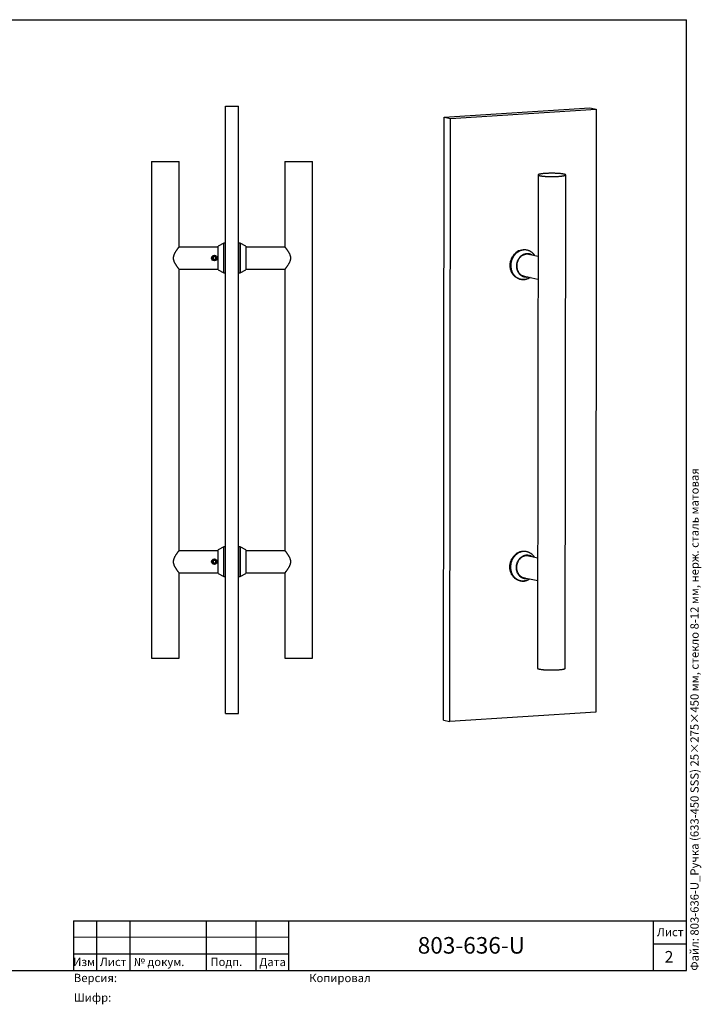
# Paper-space layout '2' of a CAD drawing. Units: millimetres. Extents: x 16 to 839, y -10 to 584.
# Drawn here: x 427 to 839, y -10 to 584 of the extents above; entities that cross this region are included whole.
import ezdxf

# ---------------------------------------------------------------- set-up
doc = ezdxf.new("R2010")
doc.units = ezdxf.units.MM
doc.styles.add('SLDTEXTSTYLE0', font='TXT', dxfattribs={"width": 0.7, "bigfont": 'bigfont'})
doc.styles.add('SLDTEXTSTYLE1', font='TXT', dxfattribs={"width": 0.7})

psp = doc.layouts.new('2')

# ---------------------------------------------------------------- linework, layer by layer
at = {"color": 7, "linetype": 'Continuous', "lineweight": 25, "ltscale": 2}
for p, q in [((40, 584), (830, 584)), ((830, 10), (830, 584)), ((551.63119, 165.08512), (551.63119, 531.75179)), ((551.63119, 531.75179), (559.63119, 531.75179)), ((559.63119, 165.08512), (559.63119, 531.75179)), ((683.71818, 525.24224), (771.73036, 530.76239)), ((687.51616, 524.40828), (775.52834, 529.92843)), ((771.73036, 530.76239), (775.52834, 529.92843)), ((775.52834, 529.92843), (775.19367, 165.82167)), ((683.38352, 161.13548), (683.71818, 525.24224)), ((683.71818, 525.24224), (687.51616, 524.40828)), ((687.18149, 160.30152), (687.51616, 524.40828)), ((506.99786, 498.41845), (506.99786, 198.41845)), ((506.99786, 498.41845), (515.33119, 498.41845)), ((515.33119, 498.41845), (523.66453, 498.41845)), ((523.66453, 446.75179), (523.66453, 498.41845)), ((587.59786, 498.41845), (587.59786, 446.75179)), ((587.59786, 498.41845), (604.26453, 498.41845)), ((604.26453, 198.41845), (604.26453, 498.41845)), ((740.39182, 490.29128), (740.118, 192.38575)), ((756.78466, 192.37043), (757.05848, 490.27596)), ((547.19786, 446.75179), (523.66453, 446.75179)), ((550.73119, 449.08512), (547.19786, 447.17012)), ((547.19786, 440.08512), (547.19786, 447.17012)), ((551.63119, 449.08512), (550.73119, 449.08512)), ((550.73119, 440.08512), (550.73119, 449.08512)), ((550.73119, 442.95619), (550.73119, 449.08512)), ((560.53119, 449.08512), (559.63119, 449.08512)), ((564.06453, 447.17012), (560.53119, 449.08512)), ((560.53119, 449.08512), (560.53119, 431.08512)), ((560.53119, 446.96117), (560.53119, 449.08512)), ((560.53119, 431.08512), (560.53119, 446.96117)), ((564.06453, 447.17012), (564.06453, 433.00012)), ((587.59786, 446.75179), (564.06453, 446.75179)), ((544.99786, 441.04737), (544.16453, 440.56625)), ((544.16453, 440.56625), (544.16453, 439.604)), ((544.99786, 441.04737), (545.83119, 440.56625)), ((545.83119, 439.604), (545.83119, 440.56625)), ((547.19786, 433.00012), (547.19786, 440.08512)), ((550.73119, 431.08512), (550.73119, 442.95619)), ((550.73119, 431.08512), (550.73119, 440.08512)), ((733.7961, 444.83841), (733.36883, 444.93223)), ((740.34652, 441.01114), (734.07584, 442.38806)), ((544.99786, 439.12287), (544.16453, 439.604)), ((545.83119, 439.604), (544.99786, 439.12287)), ((523.66453, 433.41845), (547.19786, 433.41845)), ((523.66453, 263.41845), (523.66453, 433.41845)), ((547.19786, 433.00012), (550.73119, 431.08512)), ((550.73119, 431.08512), (551.63119, 431.08512)), ((559.63119, 431.08512), (560.53119, 431.08512)), ((560.53119, 431.08512), (564.06453, 433.00012)), ((564.06453, 433.41845), (587.59786, 433.41845)), ((587.59786, 433.41845), (587.59786, 263.41845)), ((731.21621, 429.365), (740.33398, 427.3629)), ((729.50833, 427.35109), (729.93561, 427.25727)), ((547.19786, 263.41845), (523.66453, 263.41845)), ((550.73119, 265.75179), (547.19786, 263.83679)), ((547.19786, 256.75179), (547.19786, 263.83679)), ((551.63119, 265.75179), (550.73119, 265.75179)), ((550.73119, 256.75179), (550.73119, 265.75179)), ((550.73119, 259.62286), (550.73119, 265.75179)), ((560.53119, 265.75179), (559.63119, 265.75179)), ((564.06453, 263.83679), (560.53119, 265.75179)), ((560.53119, 265.75179), (560.53119, 247.75179)), ((560.53119, 263.62784), (560.53119, 265.75179)), ((560.53119, 247.75179), (560.53119, 263.62784)), ((564.06453, 263.83679), (564.06453, 249.66678)), ((587.59786, 263.41845), (564.06453, 263.41845)), ((733.62877, 262.78503), (733.2015, 262.87885)), ((544.99786, 257.71404), (544.16453, 257.23291)), ((544.16453, 257.23291), (544.16453, 256.27066)), ((544.99786, 255.78954), (544.16453, 256.27066)), ((544.99786, 257.71404), (545.83119, 257.23291)), ((545.83119, 256.27066), (544.99786, 255.78954)), ((545.83119, 256.27066), (545.83119, 257.23291)), ((547.19786, 249.66678), (547.19786, 256.75179)), ((550.73119, 247.75179), (550.73119, 259.62286)), ((550.73119, 247.75179), (550.73119, 256.75179)), ((740.17919, 258.95776), (733.90851, 260.33468)), ((523.66453, 250.08512), (547.19786, 250.08512)), ((523.66453, 198.41845), (523.66453, 250.08512)), ((564.06453, 250.08512), (587.59786, 250.08512)), ((587.59786, 250.08512), (587.59786, 198.41845)), ((547.19786, 249.66678), (550.73119, 247.75179)), ((550.73119, 247.75179), (551.63119, 247.75179)), ((559.63119, 247.75179), (560.53119, 247.75179)), ((560.53119, 247.75179), (564.06453, 249.66678)), ((729.341, 245.29771), (729.76827, 245.20389)), ((731.04888, 247.31162), (740.16664, 245.30952)), ((506.99786, 198.41845), (515.33119, 198.41845)), ((515.33119, 198.41845), (523.66453, 198.41845)), ((587.59786, 198.41845), (604.26453, 198.41845)), ((551.63119, 165.08512), (559.63119, 165.08512)), ((683.38352, 161.13548), (687.18149, 160.30152)), ((775.19367, 165.82167), (687.18149, 160.30152)), ((460, 40), (830, 40)), ((460, 40), (460, 10)), ((474, 10), (474, 40)), ((494, 40), (494, 10)), ((540, 40), (540, 10)), ((570, 40), (570, 10)), ((590, 10), (590, 40)), ((810, 10), (810, 40)), ((830, 10), (830, 40)), ((810, 26), (830, 26)), ((460, 20), (590, 20)), ((40, 10), (830, 10)), ((460, 10), (830, 10))]:
    psp.add_line(p, q, dxfattribs=at)
at = {"color": 7, "linetype": 'Continuous', "lineweight": 18, "ltscale": 2}
psp.add_line((460, 30), (590, 30), dxfattribs=at)
at = {"color": 7, "linetype": 'Continuous', "lineweight": 25, "ltscale": 2, "flags": 128}
for points in [[(756.05949, 490.74363), (755.85145, 490.7867), (755.62541, 490.82849), (755.38194, 490.86891), (755.12165, 490.90785), (754.8452, 490.94522), (754.55329, 490.98091), (754.24666, 491.01484), (753.92608, 491.04693), (753.59237, 491.07708), (753.24636, 491.10523), (752.88893, 491.13131), (752.52098, 491.15525), (752.14344, 491.17698), (751.75726, 491.19646), (751.36343, 491.21363), (750.96294, 491.22845), (750.55679, 491.24088), (750.14601, 491.2509), (749.73164, 491.25847), (749.31473, 491.26358), (748.89634, 491.26622), (748.47751, 491.26637), (748.0593, 491.26404), (747.64278, 491.25924), (747.22899, 491.25196), (746.81898, 491.24225), (746.41379, 491.23011), (746.01443, 491.21558), (745.62192, 491.1987), (745.23725, 491.1795), (744.8614, 491.15804), (744.4953, 491.13438), (744.13988, 491.10856), (743.79605, 491.08066), (743.46468, 491.05075), (743.14658, 491.01889), (742.84259, 490.98519), (742.55345, 490.9497), (742.2799, 490.91254), (742.02263, 490.87379), (741.7823, 490.83355), (741.5595, 490.79191), (741.3548, 490.749), (741.16872, 490.70491), (741.00173, 490.65975), (740.85425, 490.61364), (740.72665, 490.5667), (740.61926, 490.51905), (740.53234, 490.4708), (740.46612, 490.42208), (740.42076, 490.373), (740.39638, 490.32371), (740.39304, 490.27431), (740.41075, 490.22493), (740.44946, 490.1757), (740.50907, 490.12675), (740.58944, 490.07819), (740.69036, 490.03015), (740.81158, 489.98275), (740.95278, 489.93611), (741.11363, 489.89035), (741.29369, 489.84558), (741.49253, 489.80192), (741.70965, 489.75947), (741.94448, 489.71835), (742.19644, 489.67866), (742.46489, 489.64049), (742.74916, 489.60395), (743.04852, 489.56913), (743.36223, 489.53611), (743.68948, 489.50498), (744.02945, 489.47582), (744.38128, 489.4487), (744.74408, 489.42368), (745.11695, 489.40084), (745.49892, 489.38023), (745.88905, 489.3619), (746.28634, 489.3459), (746.68979, 489.33227), (747.09838, 489.32104), (747.51108, 489.31224), (747.92685, 489.3059), (748.34464, 489.30202), (748.76338, 489.30063), (749.18203, 489.30172), (749.59953, 489.30528), (750.01482, 489.31133), (750.42684, 489.31982), (750.83457, 489.33075), (751.23698, 489.34409), (751.63303, 489.3598), (752.02174, 489.37785), (752.40213, 489.39818), (752.77322, 489.42075), (753.13409, 489.4455), (753.48382, 489.47237), (753.82154, 489.50128), (754.14637, 489.53217), (754.45752, 489.56497), (754.75418, 489.59957), (755.03561, 489.6359), (755.3011, 489.67387), (755.54998, 489.71338), (755.78162, 489.75434), (755.99544, 489.79662), (756.19089, 489.84014), (756.36748, 489.88478), (756.52476, 489.93042), (756.66235, 489.97696), (756.77988, 490.02427), (756.87706, 490.07224), (756.95366, 490.12074), (757.00946, 490.16966), (757.04435, 490.21886), (757.05821, 490.26822), (757.05103, 490.31762), (757.02281, 490.36694), (756.97363, 490.41605), (756.90362, 490.46482), (756.81295, 490.51314), (756.70184, 490.56087), (756.57059, 490.60791), (756.41952, 490.65412), (756.24901, 490.6994), (756.05949, 490.74363)], [(729.50833, 427.35109), (729.3534, 427.387), (728.98663, 427.48729), (728.6256, 427.6078), (728.27113, 427.74823), (727.92407, 427.90827), (727.58521, 428.08754), (727.25535, 428.28563), (726.93526, 428.50206), (726.62568, 428.73633), (726.32735, 428.98789), (726.04096, 429.25617), (725.76717, 429.54053), (725.50663, 429.8403), (725.25994, 430.15479), (725.02769, 430.48326), (724.8104, 430.82495), (724.6086, 431.17906), (724.42275, 431.54476), (724.25328, 431.92119), (724.1006, 432.30748), (723.96505, 432.70273), (723.84696, 433.106), (723.7466, 433.51637), (723.6642, 433.93287), (723.59997, 434.35453), (723.55404, 434.78036), (723.52652, 435.20937), (723.51748, 435.64056), (723.52695, 436.07291), (723.55489, 436.50543), (723.60124, 436.9371), (723.6659, 437.36691), (723.74871, 437.79386), (723.84948, 438.21695), (723.96798, 438.6352), (724.10392, 439.04762), (724.257, 439.45325), (724.42685, 439.85115), (724.61307, 440.24039), (724.81523, 440.62005), (725.03287, 440.98925), (725.26546, 441.34713), (725.51248, 441.69286), (725.77333, 442.02562), (726.04742, 442.34463), (726.33409, 442.64916)], [(735.59695, 428.40307), (735.37247, 428.25863), (735.02522, 428.05466), (734.67059, 427.86937), (734.30942, 427.70317), (733.94253, 427.55646), (733.5708, 427.42959), (733.19508, 427.32285), (732.81626, 427.23648), (732.43522, 427.17069), (732.05285, 427.12563), (731.67004, 427.10142), (731.28769, 427.09809), (730.90669, 427.11567), (730.52794, 427.15412), (730.1523, 427.21333), (729.78067, 427.29318), (729.41391, 427.39347), (729.05287, 427.51398), (728.69841, 427.65441), (728.35134, 427.81445), (728.01248, 427.99372), (727.68262, 428.1918), (727.36253, 428.40823), (727.05296, 428.64251), (726.75463, 428.89407), (726.46823, 429.16235), (726.19444, 429.4467), (725.9339, 429.74648), (725.68722, 430.06097), (725.45496, 430.38944), (725.23768, 430.73113), (725.03587, 431.08524), (724.85002, 431.45094), (724.68055, 431.82737), (724.52787, 432.21366), (724.39232, 432.6089), (724.27423, 433.01218), (724.17387, 433.42255), (724.09148, 433.83905), (724.02724, 434.2607), (723.98131, 434.68654), (723.95379, 435.11555), (723.94476, 435.54673), (723.95422, 435.97909), (723.98216, 436.41161), (724.02851, 436.84328), (724.09317, 437.27309), (724.17598, 437.70004), (724.27675, 438.12313), (724.39525, 438.54138), (724.5312, 438.9538), (724.68427, 439.35943), (724.85412, 439.75733), (725.04034, 440.14656), (725.24251, 440.52623), (725.46014, 440.89543), (725.69274, 441.25331), (725.93975, 441.59904), (726.2006, 441.93179), (726.47469, 442.25081), (726.76136, 442.55534)], [(738.45658, 441.42613), (738.35703, 441.58423), (738.13013, 441.91757), (737.88859, 442.23721), (737.63299, 442.54238), (737.36391, 442.83239), (737.082, 443.10655), (736.7879, 443.36422), (736.48231, 443.60481), (736.16594, 443.82775), (735.83952, 444.03252), (735.50383, 444.21864), (735.15963, 444.38567), (734.80774, 444.53324), (734.44899, 444.66098), (734.0842, 444.76861), (733.71422, 444.85587), (733.33994, 444.92256), (732.9622, 444.96852), (732.58191, 444.99365), (732.19995, 444.99788), (731.8172, 444.98121), (731.43457, 444.94368), (731.05295, 444.88537), (730.67322, 444.80641), (730.29628, 444.70701), (729.92301, 444.58738), (729.55427, 444.4478), (729.19094, 444.28861), (728.83385, 444.11017), (728.48384, 443.9129), (728.14173, 443.69726), (727.80831, 443.46375), (727.48438, 443.21293), (727.17068, 442.94537), (726.86794, 442.6617), (726.57688, 442.36258), (726.29817, 442.04871), (726.03246, 441.72083), (725.78038, 441.3797), (725.5425, 441.02612), (725.3194, 440.66091), (725.11159, 440.28493), (724.91955, 439.89905), (724.74374, 439.50418), (724.58456, 439.10123), (724.44238, 438.69115), (724.31755, 438.2749), (724.21034, 437.85345), (724.12101, 437.42778), (724.04978, 436.99888), (723.99679, 436.56777), (723.96219, 436.13544), (723.94604, 435.70291), (723.94839, 435.27118), (723.96923, 434.84127), (724.00852, 434.41417), (724.06616, 433.99089), (724.14201, 433.57242), (724.2359, 433.15972), (724.34762, 432.75377), (724.47689, 432.35552), (724.62342, 431.96589), (724.78686, 431.58579), (724.96684, 431.21611), (725.16293, 430.85772), (725.37468, 430.51145), (725.60158, 430.17811), (725.84312, 429.85848), (726.09872, 429.5533), (726.36779, 429.2633), (726.64971, 428.98913), (726.9438, 428.73146), (727.24939, 428.49087), (727.56577, 428.26793), (727.89218, 428.06316), (728.22788, 427.87705), (728.57208, 427.71001), (728.92396, 427.56245), (729.28272, 427.4347), (729.64751, 427.32707), (730.01748, 427.23981), (730.39177, 427.17312), (730.7695, 427.12716), (731.1498, 427.10204), (731.53176, 427.0978), (731.9145, 427.11447), (732.29714, 427.15201), (732.67876, 427.21032), (733.05848, 427.28927), (733.43542, 427.38868), (733.8087, 427.50831), (734.17743, 427.64788), (734.54077, 427.80708), (734.89786, 427.98552), (735.24787, 428.18279), (735.58998, 428.39843), (735.59695, 428.40307)], [(737.02045, 441.74148), (736.99418, 441.75961), (736.7054, 441.94502), (736.40719, 442.11174), (736.10043, 442.25926), (735.78604, 442.38715), (735.46495, 442.49502), (735.13813, 442.58254), (734.80655, 442.64947), (734.4712, 442.69559), (734.13309, 442.72078), (733.79321, 442.72495), (733.45258, 442.7081), (733.11223, 442.67027), (732.77316, 442.61157), (732.43639, 442.53219), (732.10293, 442.43236), (731.77376, 442.31237), (731.44988, 442.17259), (731.13224, 442.01343), (730.8218, 441.83537), (730.51947, 441.63894), (730.22618, 441.42472), (729.94278, 441.19335), (729.67013, 440.94553), (729.40904, 440.682), (729.16028, 440.40353), (728.92461, 440.11097), (728.70272, 439.80518), (728.49528, 439.48707), (728.3029, 439.15761), (728.12616, 438.81776), (727.96559, 438.46855), (727.82166, 438.11102), (727.69481, 437.74623), (727.58542, 437.37527), (727.4938, 436.99925), (727.42024, 436.61929), (727.36495, 436.23653), (727.3281, 435.8521), (727.3098, 435.46716), (727.3101, 435.08286), (727.32901, 434.70033), (727.36646, 434.32073), (727.42235, 433.94518), (727.4965, 433.5748), (727.5887, 433.21071), (727.69866, 432.85399), (727.82608, 432.5057), (727.97055, 432.16688), (728.13166, 431.83854), (728.30891, 431.52167), (728.50179, 431.2172), (728.70971, 430.92606), (728.93206, 430.64909), (729.16817, 430.38715), (729.41734, 430.14099), (729.67882, 429.91137), (729.95183, 429.69896), (730.23557, 429.50439), (730.52917, 429.32826), (730.83177, 429.17108), (731.14246, 429.03333), (731.46032, 428.91541), (731.78439, 428.81767), (732.11371, 428.74042), (732.4473, 428.68387), (732.78416, 428.6482), (733.12328, 428.63352), (733.46366, 428.63986), (733.80428, 428.66722), (734.14412, 428.7155), (734.16082, 428.71841)], [(735.6894, 442.03376), (735.38054, 442.14485), (735.0633, 442.23658), (734.74098, 442.30774), (734.41462, 442.35812), (734.08523, 442.38754), (733.75385, 442.39591), (733.42152, 442.38322), (733.0893, 442.3495), (732.75821, 442.29485), (732.42931, 442.21945), (732.10363, 442.12354), (731.7822, 442.00741), (731.46602, 441.87144), (731.1561, 441.71604), (730.8534, 441.54172), (730.55887, 441.34901), (730.27346, 441.13853), (729.99805, 440.91094), (729.7335, 440.66694), (729.48066, 440.40732), (729.24032, 440.13289), (729.01323, 439.8445), (728.80011, 439.54307), (728.60163, 439.22955), (728.41841, 438.90492), (728.25104, 438.57021), (728.10003, 438.22646), (727.96586, 437.87477), (727.84895, 437.51622), (727.74968, 437.15197), (727.66835, 436.78314), (727.60522, 436.4109), (727.56049, 436.03642), (727.5343, 435.66088), (727.52673, 435.28546), (727.53781, 434.91135), (727.5675, 434.53971), (727.6157, 434.17173), (727.68227, 433.80855), (727.767, 433.45131), (727.86962, 433.10116), (727.9898, 432.75917), (728.12717, 432.42644), (728.2813, 432.10401), (728.4517, 431.79289), (728.63784, 431.49406), (728.83912, 431.20846), (729.05492, 430.93699), (729.28456, 430.6805), (729.52731, 430.43981), (729.78242, 430.21567), (730.04907, 430.00878), (730.32643, 429.81979), (730.61363, 429.6493), (730.90977, 429.49785), (731.2139, 429.36591), (731.52508, 429.2539), (731.84232, 429.16217), (732.16463, 429.09101), (732.49099, 429.04064), (732.82038, 429.01122), (732.82978, 429.01069)], [(738.28924, 259.37275), (738.1897, 259.53085), (737.96279, 259.86419), (737.72126, 260.18383), (737.46565, 260.489), (737.19658, 260.77901), (736.91467, 261.05317), (736.62057, 261.31084), (736.31498, 261.55143), (735.99861, 261.77437), (735.67219, 261.97914), (735.33649, 262.16526), (734.9923, 262.33229), (734.64041, 262.47986), (734.28165, 262.6076), (733.91686, 262.71523), (733.54689, 262.80249), (733.1726, 262.86918), (732.79487, 262.91514), (732.41458, 262.94027), (732.03261, 262.9445), (731.64987, 262.92783), (731.26724, 262.8903), (730.88561, 262.83199), (730.50589, 262.75304), (730.12895, 262.65363), (729.75568, 262.534), (729.38694, 262.39442), (729.0236, 262.23523), (728.66651, 262.05679), (728.3165, 261.85952), (727.97439, 261.64388), (727.64098, 261.41037), (727.31705, 261.15955), (727.00334, 260.89199), (726.70061, 260.60832), (726.40954, 260.3092), (726.13083, 259.99533), (725.86512, 259.66745), (725.61304, 259.32633), (725.37517, 258.97274), (725.15207, 258.60753), (724.94426, 258.23155), (724.75222, 257.84567), (724.57641, 257.4508), (724.41723, 257.04785), (724.27505, 256.63777), (724.15021, 256.22152), (724.04301, 255.80007), (723.95368, 255.3744), (723.88244, 254.9455), (723.82946, 254.51439), (723.79485, 254.08206), (723.77871, 253.64953), (723.78106, 253.2178), (723.8019, 252.78789), (723.84119, 252.36079), (723.89882, 251.93751), (723.97468, 251.51904), (724.06857, 251.10634), (724.18028, 250.70039), (724.30955, 250.30214), (724.45608, 249.91251), (724.61953, 249.53241), (724.79951, 249.16273), (724.9956, 248.80434), (725.20734, 248.45807), (725.43425, 248.12473), (725.67578, 247.8051), (725.93139, 247.49992), (726.20046, 247.20992), (726.48237, 246.93575), (726.77647, 246.67808), (727.08206, 246.43749), (727.39843, 246.21455), (727.72485, 246.00978), (728.06055, 245.82367), (728.40474, 245.65663), (728.75663, 245.50907), (729.11539, 245.38132), (729.48018, 245.27369), (729.85015, 245.18643), (730.22444, 245.11974), (730.60217, 245.07378), (730.98246, 245.04866), (731.36443, 245.04442), (731.74717, 245.06109), (732.1298, 245.09863), (732.51143, 245.15694), (732.89115, 245.23589), (733.26809, 245.3353), (733.64136, 245.45493), (734.0101, 245.5945), (734.37344, 245.7537), (734.73053, 245.93214), (735.08054, 246.12941), (735.42265, 246.34505), (735.42962, 246.34969)], [(729.341, 245.29771), (729.18606, 245.33362), (728.8193, 245.43391), (728.45827, 245.55442), (728.1038, 245.69485), (727.75673, 245.85489), (727.41787, 246.03417), (727.08801, 246.23225), (726.76792, 246.44868), (726.45835, 246.68295), (726.16002, 246.93451), (725.87363, 247.20279), (725.59984, 247.48715), (725.3393, 247.78692), (725.09261, 248.10141), (724.86035, 248.42988), (724.64307, 248.77157), (724.44127, 249.12568), (724.25541, 249.49138), (724.08595, 249.86781), (723.93326, 250.2541), (723.79772, 250.64935), (723.67963, 251.05262), (723.57927, 251.46299), (723.49687, 251.87949), (723.43263, 252.30115), (723.3867, 252.72698), (723.35919, 253.15599), (723.35015, 253.58718), (723.35961, 254.01953), (723.38755, 254.45205), (723.43391, 254.88372), (723.49856, 255.31353), (723.58138, 255.74048), (723.68215, 256.16357), (723.80064, 256.58182), (723.93659, 256.99424), (724.08966, 257.39987), (724.25951, 257.79777), (724.44574, 258.18701), (724.6479, 258.56667), (724.86554, 258.93587), (725.09813, 259.29375), (725.34514, 259.63948), (725.606, 259.97224), (725.88008, 260.29125), (726.16676, 260.59578)], [(735.42962, 246.34969), (735.20513, 246.20525), (734.85788, 246.00128), (734.50326, 245.81599), (734.14208, 245.64979), (733.7752, 245.50308), (733.40346, 245.37621), (733.02775, 245.26947), (732.64893, 245.1831), (732.26789, 245.11731), (731.88552, 245.07225), (731.50271, 245.04804), (731.12036, 245.04471), (730.73936, 245.06229), (730.3606, 245.10074), (729.98497, 245.15995), (729.61334, 245.2398), (729.24657, 245.34009), (728.88554, 245.4606), (728.53107, 245.60103), (728.184, 245.76107), (727.84514, 245.94034), (727.51528, 246.13842), (727.19519, 246.35485), (726.88562, 246.58913), (726.58729, 246.84069), (726.3009, 247.10897), (726.02711, 247.39333), (725.76657, 247.6931), (725.51988, 248.00759), (725.28763, 248.33606), (725.07034, 248.67775), (724.86854, 249.03186), (724.68269, 249.39756), (724.51322, 249.77399), (724.36054, 250.16028), (724.22499, 250.55553), (724.1069, 250.9588), (724.00654, 251.36917), (723.92414, 251.78567), (723.85991, 252.20732), (723.81397, 252.63316), (723.78646, 253.06217), (723.77742, 253.49335), (723.78688, 253.92571), (723.81483, 254.35823), (723.86118, 254.7899), (723.92584, 255.21971), (724.00865, 255.64666), (724.10942, 256.06975), (724.22792, 256.488), (724.36386, 256.90042), (724.51694, 257.30605), (724.68678, 257.70395), (724.87301, 258.09319), (725.07517, 258.47285), (725.29281, 258.84205), (725.5254, 259.19993), (725.77242, 259.54566), (726.03327, 259.87841), (726.30735, 260.19743), (726.59403, 260.50196)], [(736.85312, 259.6881), (736.82684, 259.70623), (736.53807, 259.89164), (736.23985, 260.05836), (735.93309, 260.20588), (735.6187, 260.33377), (735.29762, 260.44164), (734.9708, 260.52916), (734.63922, 260.59609), (734.30387, 260.64221), (733.96575, 260.6674), (733.62587, 260.67157), (733.28525, 260.65472), (732.9449, 260.61689), (732.60583, 260.55819), (732.26906, 260.47881), (731.93559, 260.37898), (731.60643, 260.25899), (731.28254, 260.11921), (730.9649, 259.96005), (730.65446, 259.78199), (730.35214, 259.58556), (730.05884, 259.37134), (729.77545, 259.13997), (729.5028, 258.89215), (729.2417, 258.62862), (728.99295, 258.35015), (728.75728, 258.05759), (728.53539, 257.7518), (728.32794, 257.4337), (728.13557, 257.10423), (727.95883, 256.76439), (727.79825, 256.41517), (727.65433, 256.05764), (727.52748, 255.69285), (727.41808, 255.32189), (727.32647, 254.94587), (727.25291, 254.56591), (727.19762, 254.18315), (727.16077, 253.79872), (727.14247, 253.41378), (727.14277, 253.02948), (727.16168, 252.64695), (727.19913, 252.26735), (727.25501, 251.8918), (727.32916, 251.52142), (727.42136, 251.15733), (727.53133, 250.80061), (727.65874, 250.45232), (727.80322, 250.1135), (727.96432, 249.78516), (728.14158, 249.46829), (728.33446, 249.16382), (728.54238, 248.87268), (728.76473, 248.59571), (729.00084, 248.33377), (729.25, 248.08761), (729.51149, 247.85799), (729.7845, 247.64558), (730.06823, 247.45101), (730.36184, 247.27488), (730.66443, 247.1177), (730.97513, 246.97995), (731.29298, 246.86203), (731.61705, 246.76429), (731.94638, 246.68704), (732.27997, 246.63049), (732.61682, 246.59482), (732.95595, 246.58014), (733.29633, 246.58648), (733.63694, 246.61384), (733.97678, 246.66212), (733.99349, 246.66503)], [(735.52207, 259.98038), (735.2132, 260.09147), (734.89596, 260.1832), (734.57365, 260.25437), (734.24729, 260.30474), (733.9179, 260.33416), (733.58652, 260.34253), (733.25419, 260.32984), (732.92196, 260.29612), (732.59088, 260.24147), (732.26198, 260.16607), (731.9363, 260.07016), (731.61487, 259.95403), (731.29869, 259.81806), (730.98876, 259.66266), (730.68606, 259.48834), (730.39154, 259.29563), (730.10612, 259.08515), (729.83071, 258.85756), (729.56617, 258.61356), (729.31333, 258.35394), (729.07299, 258.07951), (728.8459, 257.79112), (728.63278, 257.48969), (728.4343, 257.17617), (728.25108, 256.85155), (728.0837, 256.51683), (727.93269, 256.17308), (727.79852, 255.82139), (727.68162, 255.46284), (727.58235, 255.09859), (727.50102, 254.72976), (727.43789, 254.35752), (727.39316, 253.98304), (727.36697, 253.6075), (727.3594, 253.23208), (727.37048, 252.85797), (727.40016, 252.48633), (727.44837, 252.11835), (727.51494, 251.75517), (727.59967, 251.39794), (727.70228, 251.04778), (727.82247, 250.70579), (727.95984, 250.37306), (728.11397, 250.05063), (728.28437, 249.73951), (728.4705, 249.44068), (728.67179, 249.15508), (728.88759, 248.88361), (729.11723, 248.62712), (729.35998, 248.38643), (729.61509, 248.16229), (729.88174, 247.9554), (730.1591, 247.76641), (730.4463, 247.59592), (730.74243, 247.44447), (731.04657, 247.31253), (731.35774, 247.20052), (731.67499, 247.10879), (731.9973, 247.03763), (732.32366, 246.98726), (732.65305, 246.95784), (732.66244, 246.95731)], [(740.118, 192.38575), (740.11922, 192.36878), (740.13693, 192.3194), (740.17564, 192.27017), (740.23525, 192.22122), (740.31562, 192.17266), (740.41654, 192.12462), (740.53776, 192.07722), (740.67897, 192.03058), (740.83981, 191.98482), (741.01987, 191.94005), (741.21872, 191.89639), (741.43583, 191.85394), (741.67066, 191.81282), (741.92262, 191.77313), (742.19107, 191.73496), (742.47534, 191.69842), (742.7747, 191.6636), (743.08841, 191.63058), (743.41566, 191.59945), (743.75563, 191.57029), (744.10746, 191.54317), (744.47026, 191.51815), (744.84313, 191.49531), (745.2251, 191.4747), (745.61523, 191.45637), (746.01252, 191.44037), (746.41597, 191.42674), (746.82456, 191.41551), (747.23726, 191.40671), (747.65303, 191.40036), (748.07082, 191.39649), (748.48956, 191.3951), (748.90821, 191.39619), (749.32571, 191.39975), (749.741, 191.40579), (750.15303, 191.41429), (750.56076, 191.42522), (750.96316, 191.43856), (751.35921, 191.45427), (751.74793, 191.47232), (752.12831, 191.49265), (752.4994, 191.51522), (752.86027, 191.53997), (753.21001, 191.56684), (753.54772, 191.59575), (753.87255, 191.62664), (754.1837, 191.65943), (754.48036, 191.69404), (754.76179, 191.73037), (755.02728, 191.76834), (755.27616, 191.80785), (755.5078, 191.8488), (755.72162, 191.89109), (755.91707, 191.93461), (756.09366, 191.97925), (756.25094, 192.02489), (756.38853, 192.07143), (756.50606, 192.11874), (756.60325, 192.16671), (756.67984, 192.21521), (756.73565, 192.26413), (756.77053, 192.31333), (756.78439, 192.36269), (756.78466, 192.37043)]]:
    psp.add_lwpolyline(points, dxfattribs=at)
at = {"color": 7, "linetype": 'Continuous', "lineweight": 25, "ltscale": 4}
for centre, radius in [((544.99786, 440.08512), 1.66667), ((544.99786, 440.08512), 1.37), ((544.99786, 256.75179), 1.66667), ((544.99786, 256.75179), 1.37)]:
    psp.add_circle(centre, radius, dxfattribs=at)
for centre, radius, start, end in [((731.90445, 437.46492), 7.60954, 78.90475715, 137.05616974), ((732.19427, 437.69564), 7.28925, 30.78249837, 138.18756088), ((731.73711, 255.41154), 7.60954, 78.90475715, 137.05616974), ((732.02693, 255.64226), 7.28925, 30.78249837, 138.18756088)]:
    psp.add_arc(centre, radius, start, end, dxfattribs=at)
at = {"color": 7, "linetype": 'Continuous', "lineweight": 25, "ltscale": 2}
for points, knots in [([(523.66134, 433.42244), (523.66198, 433.42164), (523.66395, 433.41918), (523.63869, 433.45075), (523.58856, 433.51362), (523.51538, 433.60574), (523.42398, 433.72153), (523.31258, 433.86372), (523.17966, 434.03509), (523.02642, 434.23506), (522.85295, 434.46504), (522.66475, 434.71928), (522.452, 435.01347), (522.21638, 435.34909), (521.95856, 435.73181), (521.69548, 436.14274), (521.44272, 436.56505), (521.20674, 436.99238), (520.99012, 437.42534), (520.78913, 437.88255), (520.63093, 438.31332), (520.51441, 438.70602), (520.43177, 439.05704), (520.37114, 439.41861), (520.3356, 439.78576), (520.32736, 440.15254), (520.34553, 440.51988), (520.39092, 440.8876), (520.46687, 441.2796), (520.57653, 441.68762), (520.7213, 442.11074), (520.88918, 442.52148), (521.1013, 442.97488), (521.35758, 443.45868), (521.65743, 443.96727), (521.96329, 444.44713), (522.26559, 444.89309), (522.5538, 445.29955), (522.79439, 445.62691), (522.99032, 445.88763), (523.14669, 446.09239), (523.28572, 446.27204), (523.40531, 446.42499), (523.50506, 446.55146), (523.58321, 446.64993), (523.63585, 446.71592), (523.66268, 446.74949), (523.66179, 446.74837), (523.66145, 446.74795)], [0, 0, 0, 0, 0.010148113, 0.031536002, 0.052924868, 0.072586087, 0.092248629, 0.1123882, 0.132529427, 0.154135613, 0.175743768, 0.197784492, 0.219826811, 0.245902178, 0.271979217, 0.298596203, 0.325212672, 0.348746448, 0.372277441, 0.396348392, 0.42041141, 0.436764588, 0.45311512, 0.469889352, 0.486661221, 0.503043332, 0.519425701, 0.53634943, 0.553275899, 0.573921455, 0.594573255, 0.615787875, 0.637006392, 0.667156436, 0.69731139, 0.728320118, 0.759327378, 0.789742104, 0.820151718, 0.841196656, 0.862265502, 0.88330411, 0.90396868, 0.924631451, 0.945867427, 0.967101915, 0.987786335, 1, 1, 1, 1]), ([(587.60093, 446.74795), (587.60018, 446.74889), (587.59753, 446.7522), (587.62076, 446.72318), (587.66863, 446.66315), (587.7399, 446.57347), (587.82951, 446.46001), (587.93927, 446.32002), (588.07052, 446.15098), (588.22201, 445.95351), (588.39364, 445.72631), (588.58012, 445.47485), (588.79111, 445.18377), (589.02498, 444.85159), (589.28115, 444.47278), (589.54294, 444.06595), (589.79627, 443.64559), (590.03467, 443.21761), (590.25529, 442.78094), (590.46045, 442.31946), (590.62268, 441.88338), (590.74267, 441.48446), (590.82821, 441.12626), (590.89043, 440.75694), (590.92564, 440.40755), (590.92951, 440.18292), (590.93119, 440.08512)], [0, 0, 0, 0, 0.016940446, 0.059653363, 0.102368127, 0.141674177, 0.180982835, 0.221250909, 0.26152229, 0.304589101, 0.347659832, 0.391594804, 0.435532977, 0.48745113, 0.539372708, 0.59236355, 0.645353641, 0.693018534, 0.740677891, 0.789441481, 0.838188796, 0.871589234, 0.904983946, 0.939276547, 0.973563967, 1, 1, 1, 1]), ([(590.93119, 440.08512), (590.9285, 439.96166), (590.92312, 439.71472), (590.88064, 439.34351), (590.81357, 438.97449), (590.71239, 438.572), (590.57364, 438.14526), (590.39466, 437.69643), (590.1939, 437.26319), (589.95342, 436.80083), (589.67694, 436.32058), (589.36701, 435.82697), (589.05736, 435.36431), (588.77779, 434.96732), (588.53487, 434.63362), (588.32594, 434.35363), (588.13462, 434.10228), (587.97558, 433.89675), (587.84907, 433.73506), (587.75078, 433.6105), (587.67423, 433.5141), (587.62356, 433.45059), (587.59877, 433.41958), (587.60047, 433.42171), (587.60105, 433.42244)], [0, 0, 0, 0, 0.033371323, 0.066745532, 0.101188153, 0.135637358, 0.180880159, 0.226137984, 0.272615406, 0.319100303, 0.380721283, 0.442346576, 0.505757144, 0.569160613, 0.618619616, 0.668073265, 0.718836844, 0.769592522, 0.810979956, 0.852363782, 0.894905489, 0.937444264, 0.978870793, 1, 1, 1, 1]), ([(523.66134, 250.0891), (523.66198, 250.08831), (523.66395, 250.08584), (523.63869, 250.11742), (523.58856, 250.18028), (523.51538, 250.27241), (523.42398, 250.3882), (523.31258, 250.53039), (523.17966, 250.70175), (523.02642, 250.90172), (522.85295, 251.13171), (522.66475, 251.38595), (522.452, 251.68013), (522.21638, 252.01576), (521.95856, 252.39848), (521.69548, 252.8094), (521.44272, 253.23172), (521.20674, 253.65904), (520.99012, 254.092), (520.78913, 254.54921), (520.63093, 254.97999), (520.51441, 255.37269), (520.43177, 255.72371), (520.37114, 256.08527), (520.3356, 256.45242), (520.32736, 256.81921), (520.34553, 257.18655), (520.39092, 257.55426), (520.46687, 257.94627), (520.57653, 258.35429), (520.7213, 258.7774), (520.88918, 259.18815), (521.1013, 259.64154), (521.35758, 260.12534), (521.65743, 260.63394), (521.96329, 261.1138), (522.26559, 261.55976), (522.5538, 261.96622), (522.79439, 262.29358), (522.99032, 262.55429), (523.14669, 262.75906), (523.28572, 262.93871), (523.40531, 263.09166), (523.50506, 263.21812), (523.58321, 263.3166), (523.63585, 263.38259), (523.66268, 263.41616), (523.66179, 263.41503), (523.66145, 263.41461)], [0, 0, 0, 0, 0.010148113, 0.031536002, 0.052924868, 0.072586087, 0.092248629, 0.1123882, 0.132529427, 0.154135613, 0.175743768, 0.197784492, 0.219826811, 0.245902178, 0.271979217, 0.298596203, 0.325212672, 0.348746448, 0.372277441, 0.396348392, 0.42041141, 0.436764588, 0.45311512, 0.469889352, 0.486661221, 0.503043332, 0.519425701, 0.53634943, 0.553275899, 0.573921455, 0.594573255, 0.615787875, 0.637006392, 0.667156436, 0.69731139, 0.728320118, 0.759327378, 0.789742104, 0.820151718, 0.841196656, 0.862265502, 0.88330411, 0.90396868, 0.924631451, 0.945867427, 0.967101915, 0.987786335, 1, 1, 1, 1]), ([(587.60093, 263.41461), (587.60018, 263.41555), (587.59753, 263.41886), (587.62076, 263.38985), (587.66863, 263.32982), (587.7399, 263.24014), (587.82951, 263.12668), (587.93927, 262.98669), (588.07052, 262.81765), (588.22201, 262.62018), (588.39364, 262.39297), (588.58012, 262.14152), (588.79111, 261.85044), (589.02498, 261.51826), (589.28115, 261.13945), (589.54294, 260.73262), (589.79627, 260.31225), (590.03467, 259.88428), (590.25529, 259.44761), (590.46045, 258.98612), (590.62268, 258.55004), (590.74267, 258.15113), (590.82821, 257.79293), (590.89043, 257.42361), (590.92564, 257.07422), (590.92951, 256.84958), (590.93119, 256.75179)], [0, 0, 0, 0, 0.016940446, 0.059653363, 0.102368127, 0.141674177, 0.180982835, 0.221250909, 0.26152229, 0.304589101, 0.347659832, 0.391594804, 0.435532977, 0.48745113, 0.539372708, 0.59236355, 0.645353641, 0.693018534, 0.740677891, 0.789441481, 0.838188796, 0.871589234, 0.904983946, 0.939276547, 0.973563967, 1, 1, 1, 1]), ([(590.93119, 256.75179), (590.9285, 256.62832), (590.92312, 256.38139), (590.88064, 256.01018), (590.81357, 255.64115), (590.71239, 255.23866), (590.57364, 254.81192), (590.39466, 254.36309), (590.1939, 253.92986), (589.95342, 253.4675), (589.67694, 252.98725), (589.36701, 252.49364), (589.05736, 252.03098), (588.77779, 251.63398), (588.53487, 251.30029), (588.32594, 251.0203), (588.13462, 250.76894), (587.97558, 250.56342), (587.84907, 250.40172), (587.75078, 250.27717), (587.67423, 250.18076), (587.62356, 250.11726), (587.59877, 250.08624), (587.60047, 250.08838), (587.60105, 250.0891)], [0, 0, 0, 0, 0.033371323, 0.066745532, 0.101188153, 0.135637358, 0.180880159, 0.226137984, 0.272615406, 0.319100303, 0.380721283, 0.442346576, 0.505757144, 0.569160613, 0.618619616, 0.668073265, 0.718836844, 0.769592522, 0.810979956, 0.852363782, 0.894905489, 0.937444264, 0.978870793, 1, 1, 1, 1])]:
    psp.add_open_spline(points, degree=3, knots=knots, dxfattribs=at)

# ---------------------------------------------------------------- texts
at = {"color": 7, "linetype": 'Continuous', "lineweight": 0, "ltscale": 2, "insert": (832.33818, 9.83772), "char_height": 5, "attachment_point": 1, "rotation": 90, "style": 'SLDTEXTSTYLE0'}
psp.add_mtext('Файл: 803-636-U_Ручка (633-450 SSS) 25×275×450 мм, стекло 8-12 мм, нерж. сталь матовая', dxfattribs=at)
at = {"color": 7, "linetype": 'Continuous', "lineweight": 0, "ltscale": 2}
for s, insert, char_height, attachment_point, style in [('803-636-U', (700.12659, 30.12959), 10, 2, 'SLDTEXTSTYLE1'), ('Лист', (820.19156, 35.63725), 5, 2, 'SLDTEXTSTYLE0'), ('2', (819.44153, 21.71246), 7, 2, 'SLDTEXTSTYLE1'), ('Изм.', (467.27032, 17.64003), 5, 2, 'SLDTEXTSTYLE0'), ('Лист', (483.88453, 17.64003), 5, 2, 'SLDTEXTSTYLE0'), ('№ докум.', (496.30718, 17.64003), 5, 1, 'SLDTEXTSTYLE0'), ('Подп.', (542.60589, 17.64003), 5, 1, 'SLDTEXTSTYLE0'), ('Дата', (580.13359, 17.5787), 5, 2, 'SLDTEXTSTYLE0'), ('Версия:', (460.14516, 7.9579), 5, 1, 'SLDTEXTSTYLE0'), ('Копировал', (639.40096, 7.91512), 5, 3, 'SLDTEXTSTYLE0'), ('Шифр:', (460.13674, -3.90941), 5, 1, 'SLDTEXTSTYLE0')]:
    psp.add_mtext(s, dxfattribs=dict(at, insert=insert, char_height=char_height, attachment_point=attachment_point, style=style))

doc.saveas('drawing.dxf')
